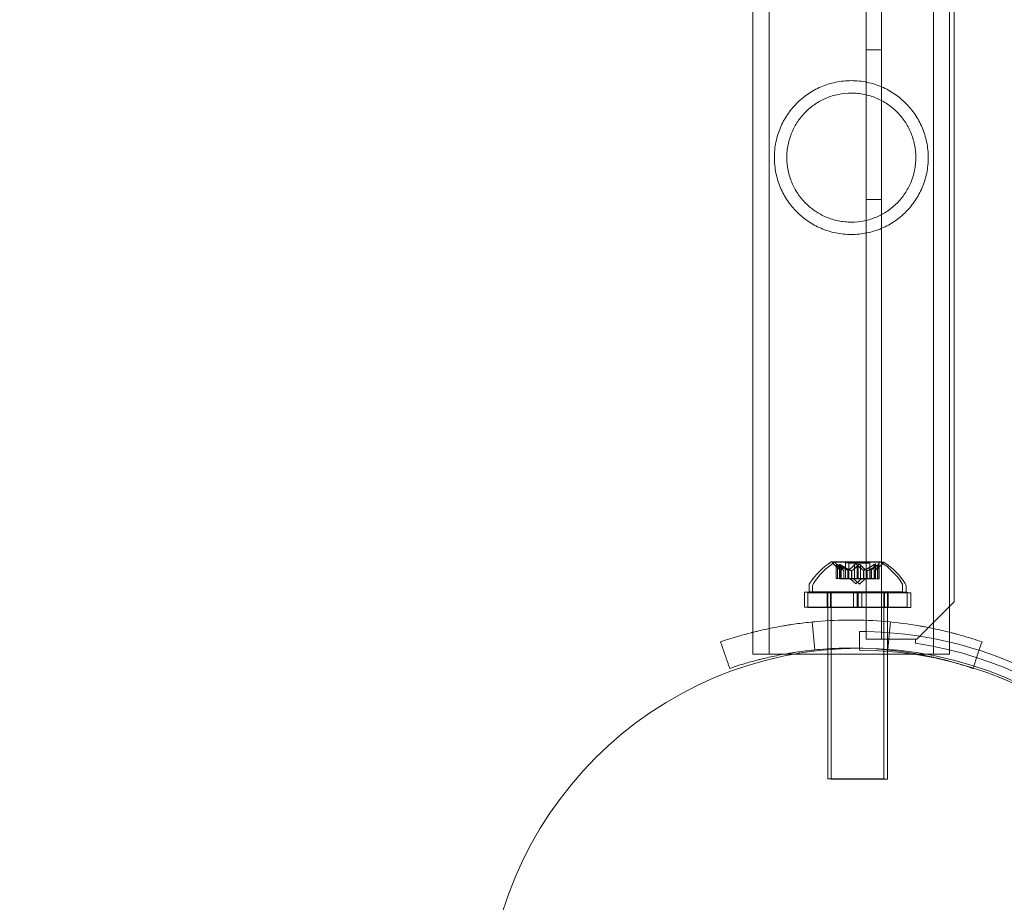
# Model space of a CAD drawing. Extents: x 0 to 1367, y 0 to 899.
# Drawn here: x 806 to 813, y 600 to 606 of the extents above; entities that cross this region are included whole.
import ezdxf

# ---------------------------------------------------------------- set-up
doc = ezdxf.new("R2010")
doc.units = 0
doc.header["$MEASUREMENT"] = 0
doc.header["$PDMODE"] = 64
doc.styles.get("Standard").update_dxf_attribs({"font": 'Helvetica LT 57 Condensed_0.ttf'})
doc.dimstyles.new('FEET-METERS', dxfattribs={"dimtxt": 12, "dimasz": 7, "dimexe": 3, "dimexo": 3, "dimgap": 3, "dimtad": 0, "dimdec": 1, "dimzin": 3, "dimdsep": 46, "dimlunit": 4, "dimtxsty": 'Standard', "dimcen": 0.09, "dimadec": 0, "dimazin": 0, "dimtfac": 2, "dimtdec": 1, "dimtofl": 0, "dimtmove": 0, "dimatfit": 3, "dimfxl": 1, "dimfrac": 2, "dimtolj": 1, "dimtzin": 3, "dimarcsym": 0})

# ---------------------------------------------------------------- blocks, each defined once
blk = doc.blocks.new('*D140')
at = {"color": 0, "lineweight": -2, "transparency": 16777216}
for p, q in [((852.559, 845.3069), (565.1596, 845.3069)), ((568.1596, 838.3069), (568.1596, 674.7435)), ((568.1596, 436.2873), (568.1596, 572.7267)), ((724.8383, 429.2873), (565.1596, 429.2873))]:
    blk.add_line(p, q, dxfattribs=at)
at = {"color": 0, "lineweight": 0, "transparency": 16777216}
for points in [[(566.9929, 838.3069), (569.3263, 838.3069), (568.1596, 845.3069)], [(566.9929, 436.2873), (569.3263, 436.2873), (568.1596, 429.2873)]]:
    blk.add_solid(points, dxfattribs=at)
at = {"layer": 'DEFPOINTS', "color": 0, "lineweight": 0, "transparency": 16777216}
for p in [(855.559, 845.3069), (568.1596, 429.2873), (727.8383, 429.2873)]:
    blk.add_point(p, dxfattribs=at)
at = {"color": 0, "lineweight": 0, "transparency": 16777216, "insert": (568.1596, 623.7351), "char_height": 12, "attachment_point": 5, "rotation": 90}
blk.add_mtext('\\A1;34\'-8" [10.6M]', dxfattribs=at)
blk = doc.blocks.new('new block')
at = {"color": 0, "linetype": 'Continuous', "lineweight": 0}
for p, q in [((811.7743, 644.9011), (811.7743, 602.0211)), ((812.2607, 602.2711), (812.2607, 644.6511)), ((811.6703, 602.0211), (811.6703, 609.8393)), ((811.0236, 608.7633), (811.0236, 606.1633)), ((812.1206, 606.1633), (812.1206, 608.7633)), ((812.2296, 606.1633), (812.2296, 608.7633)), ((810.9146, 608.6608), (810.9146, 606.1633)), ((810.9146, 606.1633), (810.9146, 602.0669)), ((811.0236, 606.1633), (811.0236, 601.9208)), ((812.1206, 606.1633), (812.1206, 601.9208)), ((812.2296, 606.1633), (812.2296, 602.0669)), ((811.7743, 605.9611), (811.6703, 605.9611)), ((811.7743, 604.9611), (811.6703, 604.9611)), ((811.766, 602.5383), (811.439, 602.5383)), ((811.7892, 602.5352), (811.4622, 602.5352)), ((811.4704, 602.5225), (811.4704, 602.4263)), ((811.672, 602.5322), (811.533, 602.5322)), ((811.533, 602.5322), (811.533, 602.4263)), ((811.5562, 602.5292), (811.6952, 602.5292)), ((811.5562, 602.4233), (811.5562, 602.5292)), ((811.672, 602.5322), (811.672, 602.4263)), ((811.6952, 602.4233), (811.6952, 602.5292)), ((811.7346, 602.5225), (811.7346, 602.4263)), ((811.4993, 602.4819), (811.4543, 602.5211)), ((811.4718, 602.5194), (811.4718, 602.4263)), ((811.5225, 602.4788), (811.4774, 602.5181)), ((811.4804, 602.5194), (811.4804, 602.4263)), ((811.4936, 602.4233), (811.4936, 602.5194)), ((811.4949, 602.5163), (811.4949, 602.4233)), ((811.4991, 602.4821), (811.4991, 602.4263)), ((811.4993, 602.4819), (811.4993, 602.4263)), ((811.5036, 602.5163), (811.5036, 602.4233)), ((811.5223, 602.479), (811.5223, 602.4233)), ((811.5225, 602.4233), (811.5225, 602.4788)), ((811.5497, 602.4821), (811.5497, 602.4263)), ((811.552, 602.4821), (811.552, 602.4263)), ((811.5729, 602.479), (811.5729, 602.4233)), ((811.5751, 602.479), (811.5751, 602.4233)), ((811.5939, 602.5194), (811.5939, 602.4263)), ((811.6112, 602.5194), (811.6112, 602.4263)), ((811.6171, 602.5163), (811.6171, 602.4233)), ((811.6344, 602.5163), (811.6344, 602.4233)), ((811.6531, 602.4821), (811.6531, 602.4263)), ((811.6554, 602.4821), (811.6554, 602.4263)), ((811.6763, 602.479), (811.6763, 602.4233)), ((811.6786, 602.479), (811.6786, 602.4233)), ((811.7058, 602.4819), (811.7508, 602.5211)), ((811.7058, 602.4819), (811.7058, 602.4263)), ((811.706, 602.4821), (811.706, 602.4263)), ((811.7246, 602.5194), (811.7246, 602.4263)), ((811.729, 602.4788), (811.774, 602.5181)), ((811.729, 602.4233), (811.729, 602.4788)), ((811.7291, 602.479), (811.7291, 602.4233)), ((811.7333, 602.5194), (811.7333, 602.4263)), ((811.7478, 602.5163), (811.7478, 602.4233)), ((811.7565, 602.5163), (811.7565, 602.4233)), ((811.7578, 602.4233), (811.7578, 602.5194)), ((811.4804, 602.4263), (811.4704, 602.4263)), ((811.4804, 602.4263), (811.5497, 602.4263)), ((811.4936, 602.4233), (811.5024, 602.4233)), ((811.5716, 602.4233), (811.5024, 602.4233)), ((811.5497, 602.4263), (811.5528, 602.4263)), ((811.5528, 602.4263), (811.5946, 602.4263)), ((811.6025, 602.3919), (811.5631, 602.4263)), ((811.5751, 602.4233), (811.5716, 602.4233)), ((811.6171, 602.4233), (811.5751, 602.4233)), ((811.6257, 602.3889), (811.5862, 602.4233)), ((811.6112, 602.4263), (811.5946, 602.4263)), ((811.6025, 602.3919), (811.642, 602.4263)), ((811.6112, 602.4263), (811.6531, 602.4263)), ((811.6171, 602.4233), (811.6337, 602.4233)), ((811.6257, 602.3889), (811.6652, 602.4233)), ((811.6755, 602.4233), (811.6337, 602.4233)), ((811.6531, 602.4263), (811.6566, 602.4263)), ((811.6566, 602.4263), (811.7259, 602.4263)), ((811.6786, 602.4233), (811.6755, 602.4233)), ((811.7478, 602.4233), (811.6786, 602.4233)), ((811.7346, 602.4263), (811.7259, 602.4263)), ((811.7478, 602.4233), (811.7578, 602.4233)), ((811.5869, 602.3348), (811.2588, 602.3348)), ((811.2588, 602.3348), (811.2588, 602.2348)), ((811.282, 602.3317), (811.6101, 602.3317)), ((811.282, 602.2317), (811.282, 602.3317)), ((811.29, 602.3379), (811.29, 602.3787)), ((811.915, 602.3379), (811.29, 602.3379)), ((811.3132, 602.3756), (811.3132, 602.3348)), ((811.3132, 602.3348), (811.9382, 602.3348)), ((811.41, 602.3348), (811.41, 602.2348)), ((811.415, 602.3379), (811.415, 602.3348)), ((811.415, 602.3348), (811.415, 602.2348)), ((811.4332, 602.2317), (811.4332, 602.3317)), ((811.4382, 601.0848), (811.4382, 602.3348)), ((811.5869, 602.2348), (811.5869, 602.3348)), ((811.5869, 602.3348), (811.6182, 602.3348)), ((811.6413, 602.3317), (811.6101, 602.3317)), ((811.6101, 602.2317), (811.6101, 602.3317)), ((811.6182, 602.2348), (811.6182, 602.3348)), ((811.9463, 602.3348), (811.6182, 602.3348)), ((811.6413, 602.3317), (811.9695, 602.3317)), ((811.6413, 602.2317), (811.6413, 602.3317)), ((811.79, 602.3379), (811.79, 602.3348)), ((811.79, 602.3348), (811.79, 602.2348)), ((811.795, 602.3348), (811.795, 602.2348)), ((811.8132, 601.0848), (811.8132, 602.3348)), ((811.8182, 602.2317), (811.8182, 602.3317)), ((811.915, 602.3379), (811.915, 602.3787)), ((811.9382, 602.3756), (811.9382, 602.3348)), ((811.9463, 602.3348), (811.9463, 602.2348)), ((811.9695, 602.2317), (811.9695, 602.3317)), ((812.0107, 602.0211), (812.2607, 602.2711)), ((811.5869, 602.2348), (811.2588, 602.2348)), ((811.282, 602.2317), (811.6101, 602.2317)), ((811.415, 602.2348), (811.415, 602.144)), ((811.5869, 602.2348), (811.6182, 602.2348)), ((811.6413, 602.2317), (811.6101, 602.2317)), ((811.9463, 602.2348), (811.6182, 602.2348)), ((811.6413, 602.2317), (811.9695, 602.2317)), ((811.79, 602.2348), (811.79, 602.1398)), ((811.415, 602.144), (811.415, 601.9562)), ((811.79, 602.1398), (811.79, 601.0879)), ((810.9146, 602.0669), (810.9146, 601.9208)), ((811.6257, 601.9469), (811.6257, 602.0719)), ((812.2296, 602.0669), (812.2296, 601.9208)), ((811.8783, 602.0211), (811.6703, 602.0211)), ((812.0007, 602.0211), (811.8783, 602.0211)), ((812.0007, 601.9935), (812.0007, 602.0211)), ((812.0007, 602.0211), (812.0107, 602.0211)), ((811.415, 601.9562), (811.415, 601.9507)), ((811.415, 601.9507), (811.415, 601.0879)), ((811.1248, 601.9208), (810.9146, 601.9208)), ((811.189, 601.9208), (811.1248, 601.9208)), ((812.2296, 601.9208), (811.189, 601.9208)), ((811.79, 601.0879), (811.415, 601.0879)), ((811.4382, 601.0848), (811.8132, 601.0848))]:
    blk.add_line(p, q, dxfattribs=at)
blk.add_circle((811.63, 599.46), 2.5, dxfattribs=at)
blk.add_circle((811.63, 599.46), 2.5, dxfattribs=at)
for centre, radius, start, end in [((811.7013, 602.1307), 0.4851, 122.92607, 146.87028), ((811.7245, 602.1276), 0.4851, 122.92607, 146.87028), ((811.439, 602.5358), 0.0025, 90, 123.12308), ((811.439, 602.5358), 0.0025, 30.00317, 90), ((811.4953, 602.5683), 0.0625, 210.00317, 228.92918), ((811.4622, 602.5327), 0.0025, 90, 123.12308), ((811.4622, 602.5327), 0.0025, 30.00317, 90), ((811.5185, 602.5652), 0.0625, 210.00317, 228.92918), ((811.7097, 602.5683), 0.0625, -48.92918, -30.00317), ((811.766, 602.5358), 0.0025, 90, 149.99683), ((811.766, 602.5358), 0.0025, 56.87692, 90), ((811.5037, 602.1307), 0.4851, 33.12972, 57.07393), ((811.7329, 602.5652), 0.0625, -48.92918, -30.00317), ((811.7892, 602.5327), 0.0025, 90, 149.99683), ((811.7892, 602.5327), 0.0025, 56.87692, 90), ((811.5269, 602.1276), 0.4851, 33.12972, 57.07393), ((811.3213, 602.3787), 0.0313, 146.87028, 180), ((811.3445, 602.3756), 0.0313, 146.87028, 180), ((811.8838, 602.3787), 0.0313, 0, 33.12972), ((811.907, 602.3756), 0.0313, 0, 33.12972), ((811.6257, 599.4469), 2.625, 72.22882, 90), ((811.6257, 599.4469), 2.5, 0, 90), ((811.6257, 599.4611), 2.56, 8.42325, 81.57675), ((811.6257, 599.4469), 2.625, 19.79664, 72.22882)]:
    blk.add_arc(centre, radius, start, end, dxfattribs=at)
for points, knots in [([(811.5721, 605.7556), (811.5546, 605.7556), (811.5372, 605.7547), (811.5024, 605.7512), (811.485, 605.7485), (811.4336, 605.7379), (811.401, 605.7275), (811.3541, 605.7075), (811.3388, 605.7), (811.3094, 605.6839), (811.2953, 605.6752), (811.2681, 605.6566), (811.2551, 605.6467), (811.2299, 605.6257), (811.2178, 605.6146), (811.1836, 605.58), (811.1632, 605.5551), (811.127, 605.5012), (811.1111, 605.4721), (811.0918, 605.4263), (811.086, 605.4106), (811.0759, 605.3784), (811.0716, 605.3617), (811.0611, 605.3107), (811.0576, 605.2761), (811.0576, 605.2319), (811.0578, 605.223), (811.0588, 605.2054), (811.0594, 605.1966), (811.0621, 605.1706), (811.0648, 605.1535), (811.0718, 605.1197), (811.0762, 605.103), (811.0864, 605.0706), (811.0922, 605.0549), (811.1051, 605.0245), (811.1123, 605.0097), (811.1279, 604.981), (811.1364, 604.9669), (811.1638, 604.9263), (811.1843, 604.9014), (811.2185, 604.867), (811.2305, 604.856), (811.2558, 604.835), (811.269, 604.8251), (811.3097, 604.7973), (811.3386, 604.7814), (811.3851, 604.7615), (811.4011, 604.7555), (811.4342, 604.7451), (811.451, 604.7408), (811.4849, 604.7338), (811.5021, 604.7311), (811.5368, 604.7275), (811.5544, 604.7266), (811.5721, 604.7266)], [0.04256404, 0.04256404, 0.04256404, 0.04256404, 0.04389224, 0.04389224, 0.04522044, 0.04522044, 0.04787685, 0.04787685, 0.04920506, 0.04920506, 0.05053326, 0.05053326, 0.05186147, 0.05186147, 0.05318967, 0.05318967, 0.05584608, 0.05584608, 0.05850249, 0.05850249, 0.0598307, 0.0598307, 0.0611589, 0.0611589, 0.06381531, 0.06381531, 0.06447941, 0.06447941, 0.06514352, 0.06514352, 0.06647172, 0.06647172, 0.06779993, 0.06779993, 0.06912813, 0.06912813, 0.07045633, 0.07045633, 0.07178454, 0.07178454, 0.07444095, 0.07444095, 0.07576915, 0.07576915, 0.07709736, 0.07709736, 0.07975377, 0.07975377, 0.08108197, 0.08108197, 0.08241018, 0.08241018, 0.08373838, 0.08373838, 0.08506659, 0.08506659, 0.08506659, 0.08506659]), ([(811.5721, 604.7266), (811.6076, 604.7266), (811.6422, 604.7302), (811.6931, 604.7408), (811.71, 604.7451), (811.743, 604.7555), (811.759, 604.7615), (811.7901, 604.7748), (811.8052, 604.7822), (811.8345, 604.7982), (811.8487, 604.807), (811.8898, 604.8351), (811.9148, 604.856), (811.9604, 604.902), (811.9811, 604.9274), (812.0172, 604.9811), (812.0328, 605.0096), (812.0522, 605.0555), (812.0581, 605.0714), (812.0682, 605.1038), (812.0725, 605.1203), (812.0795, 605.154), (812.0821, 605.1712), (812.0848, 605.1974), (812.0855, 605.2063), (812.0864, 605.2239), (812.0866, 605.2327), (812.0866, 605.2589), (812.0857, 605.2764), (812.0821, 605.3111), (812.0794, 605.3285), (812.0689, 605.3793), (812.0587, 605.4114), (812.0392, 605.4574), (812.032, 605.4724), (812.0163, 605.5012), (812.0078, 605.5151), (811.9808, 605.5553), (811.9604, 605.5802), (811.926, 605.6149), (811.9139, 605.626), (811.8889, 605.6469), (811.8759, 605.6567), (811.8353, 605.6844), (811.8063, 605.7005), (811.7592, 605.7207), (811.7431, 605.7267), (811.7103, 605.737), (811.6937, 605.7414), (811.6597, 605.7484), (811.6424, 605.7511), (811.6072, 605.7547), (811.5896, 605.7556), (811.5721, 605.7556)], [0, 0, 0, 0, 0.00266025, 0.00266025, 0.00399038, 0.00399038, 0.0053205, 0.0053205, 0.00665063, 0.00665063, 0.00798076, 0.00798076, 0.01064101, 0.01064101, 0.01330126, 0.01330126, 0.01596151, 0.01596151, 0.01729164, 0.01729164, 0.01862177, 0.01862177, 0.01995189, 0.01995189, 0.02061695, 0.02061695, 0.02128202, 0.02128202, 0.02261214, 0.02261214, 0.02394227, 0.02394227, 0.02660252, 0.02660252, 0.02793265, 0.02793265, 0.02926277, 0.02926277, 0.03192303, 0.03192303, 0.03325315, 0.03325315, 0.03458328, 0.03458328, 0.03724353, 0.03724353, 0.03857366, 0.03857366, 0.03990378, 0.03990378, 0.04123391, 0.04123391, 0.04256404, 0.04256404, 0.04256404, 0.04256404]), ([(811.5721, 605.6726), (811.5429, 605.6726), (811.5143, 605.6697), (811.472, 605.6611), (811.4579, 605.6575), (811.4305, 605.649), (811.4172, 605.6441), (811.3911, 605.6331), (811.3785, 605.627), (811.3538, 605.6136), (811.3417, 605.6063), (811.3071, 605.5828), (811.2859, 605.5652), (811.2568, 605.536), (811.2475, 605.5257), (811.2299, 605.5043), (811.2217, 605.4933), (811.1987, 605.4591), (811.1855, 605.4348), (811.1691, 605.3959), (811.1642, 605.3825), (811.1557, 605.3553), (811.1522, 605.3415), (811.1465, 605.3135), (811.1443, 605.2993), (811.1413, 605.2704), (811.1406, 605.2557), (811.1406, 605.2122), (811.1435, 605.1836), (811.1521, 605.1411), (811.1557, 605.1271), (811.1641, 605.1), (811.1689, 605.0867), (811.1853, 605.0479), (811.1987, 605.0231), (811.2295, 604.9773), (811.247, 604.9561), (811.2862, 604.9168), (811.3074, 604.8992), (811.3417, 604.876), (811.3536, 604.8688), (811.3782, 604.8554), (811.3911, 604.8492), (811.4304, 604.8326), (811.4575, 604.8241), (811.4995, 604.8155), (811.5137, 604.8133), (811.5427, 604.8104), (811.5575, 604.8096), (811.5721, 604.8096)], [0.03516034, 0.03516034, 0.03516034, 0.03516034, 0.03735352, 0.03735352, 0.0384501, 0.0384501, 0.03954669, 0.03954669, 0.04064327, 0.04064327, 0.04173986, 0.04173986, 0.04393303, 0.04393303, 0.04502962, 0.04502962, 0.04612621, 0.04612621, 0.04831938, 0.04831938, 0.04941596, 0.04941596, 0.05051255, 0.05051255, 0.05160914, 0.05160914, 0.05270572, 0.05270572, 0.05489889, 0.05489889, 0.05599548, 0.05599548, 0.05709207, 0.05709207, 0.05928524, 0.05928524, 0.06147841, 0.06147841, 0.06367158, 0.06367158, 0.06476817, 0.06476817, 0.06586476, 0.06586476, 0.06805793, 0.06805793, 0.06915451, 0.06915451, 0.0702511, 0.0702511, 0.0702511, 0.0702511]), ([(811.5721, 604.8096), (811.6014, 604.8096), (811.6301, 604.8126), (811.6863, 604.824), (811.7141, 604.8327), (811.7661, 604.8547), (811.7907, 604.868), (811.8371, 604.8994), (811.8584, 604.9171), (811.8874, 604.9463), (811.8967, 604.9564), (811.9142, 604.9778), (811.9225, 604.989), (811.9456, 605.0233), (811.9588, 605.0476), (811.9751, 605.0862), (811.9799, 605.0995), (811.9884, 605.1268), (811.992, 605.1407), (811.9977, 605.1688), (811.9999, 605.183), (812.0028, 605.2117), (812.0036, 605.2264), (812.0036, 605.2702), (812.0007, 605.2989), (811.9921, 605.3411), (811.9885, 605.3551), (811.9801, 605.3824), (811.9752, 605.3957), (811.9643, 605.4215), (811.9583, 605.4341), (811.945, 605.4587), (811.9377, 605.4707), (811.9145, 605.5051), (811.8971, 605.5263), (811.8678, 605.5556), (811.8575, 605.565), (811.8361, 605.5827), (811.8251, 605.5909), (811.7907, 605.6142), (811.7662, 605.6275), (811.7269, 605.6441), (811.7134, 605.6491), (811.6861, 605.6575), (811.6723, 605.6611), (811.6443, 605.6668), (811.6301, 605.6689), (811.6014, 605.6719), (811.5867, 605.6726), (811.5721, 605.6726)], [0, 0, 0, 0, 0.00219752, 0.00219752, 0.00439504, 0.00439504, 0.00659256, 0.00659256, 0.00879009, 0.00879009, 0.00988885, 0.00988885, 0.01098761, 0.01098761, 0.01318513, 0.01318513, 0.01428389, 0.01428389, 0.01538265, 0.01538265, 0.01648141, 0.01648141, 0.01758017, 0.01758017, 0.01977769, 0.01977769, 0.02087645, 0.02087645, 0.02197522, 0.02197522, 0.02307398, 0.02307398, 0.02417274, 0.02417274, 0.02637026, 0.02637026, 0.02746902, 0.02746902, 0.02856778, 0.02856778, 0.0307653, 0.0307653, 0.03186406, 0.03186406, 0.03296282, 0.03296282, 0.03406158, 0.03406158, 0.03516034, 0.03516034, 0.03516034, 0.03516034]), ([(811.4708, 602.5211), (811.4707, 602.5212), (811.4707, 602.5213), (811.4705, 602.5219), (811.4704, 602.5224), (811.4705, 602.5231), (811.4706, 602.5233), (811.4711, 602.5236), (811.4713, 602.5236), (811.4716, 602.5237), (811.4717, 602.5237), (811.4717, 602.5237), (811.4717, 602.5237), (811.4717, 602.5237), (811.4718, 602.5237), (811.4718, 602.5237), (811.4718, 602.5237), (811.4718, 602.5237), (811.4718, 602.5237), (811.4719, 602.5237), (811.4719, 602.5237), (811.4722, 602.5236), (811.4725, 602.5236), (811.4732, 602.5234), (811.4737, 602.5233), (811.4748, 602.5228), (811.4755, 602.5225), (811.4767, 602.5218), (811.4772, 602.5215), (811.4778, 602.5211)], [0, 0, 0, 0, 0.00041232, 0.00041232, 0.00367036, 0.00367036, 0.0061271, 0.0061271, 0.00796491, 0.00796491, 0.00815345, 0.00815345, 0.00825503, 0.00825503, 0.00831852, 0.00831852, 0.00838777, 0.00838777, 0.00848273, 0.00848273, 0.00870295, 0.00870295, 0.01013563, 0.01013563, 0.01215525, 0.01215525, 0.01467787, 0.01467787, 0.0166517, 0.0166517, 0.0166517, 0.0166517]), ([(811.4778, 602.5211), (811.4777, 602.5212), (811.4776, 602.5213), (811.4766, 602.5219), (811.4757, 602.5223), (811.4743, 602.523), (811.4737, 602.5232), (811.4727, 602.5236), (811.4723, 602.5236), (811.4719, 602.5237), (811.4719, 602.5237), (811.4718, 602.5237), (811.4718, 602.5237), (811.4718, 602.5237), (811.4718, 602.5237), (811.4718, 602.5237), (811.4717, 602.5237), (811.4717, 602.5237), (811.4717, 602.5237), (811.4717, 602.5237), (811.4716, 602.5237), (811.4714, 602.5236), (811.4712, 602.5236), (811.4708, 602.5234), (811.4706, 602.5233), (811.4704, 602.5228), (811.4704, 602.5225), (811.4705, 602.5218), (811.4706, 602.5215), (811.4708, 602.5211)], [0, 0, 0, 0, 0.00041133, 0.00041133, 0.0035034, 0.0035034, 0.00594033, 0.00594033, 0.00795678, 0.00795678, 0.00816734, 0.00816734, 0.00825334, 0.00825334, 0.00831687, 0.00831687, 0.00838579, 0.00838579, 0.00847957, 0.00847957, 0.00869405, 0.00869405, 0.01012524, 0.01012524, 0.01214061, 0.01214061, 0.01467168, 0.01467168, 0.01664979, 0.01664979, 0.01664979, 0.01664979]), ([(811.5955, 602.5211), (811.5956, 602.5212), (811.5957, 602.5213), (811.5964, 602.5218), (811.5971, 602.5223), (811.5986, 602.5229), (811.5993, 602.5232), (811.6007, 602.5235), (811.6014, 602.5236), (811.6022, 602.5237), (811.6023, 602.5237), (811.6024, 602.5237), (811.6024, 602.5237), (811.6025, 602.5237), (811.6025, 602.5237), (811.6025, 602.5237), (811.6026, 602.5237), (811.6026, 602.5237), (811.6027, 602.5237), (811.6028, 602.5237), (811.6028, 602.5237), (811.6034, 602.5236), (811.6038, 602.5236), (811.605, 602.5234), (811.6056, 602.5233), (811.6069, 602.5228), (811.6076, 602.5225), (811.6087, 602.5218), (811.6092, 602.5215), (811.6096, 602.5211)], [0, 0, 0, 0, 0.00041348, 0.00041348, 0.00335938, 0.00335938, 0.00572359, 0.00572359, 0.00794646, 0.00794646, 0.00816387, 0.00816387, 0.00825132, 0.00825132, 0.00831543, 0.00831543, 0.00838451, 0.00838451, 0.0084777, 0.0084777, 0.00868732, 0.00868732, 0.01011652, 0.01011652, 0.01212817, 0.01212817, 0.01466672, 0.01466672, 0.01664861, 0.01664861, 0.01664861, 0.01664861]), ([(811.6096, 602.5211), (811.6095, 602.5212), (811.6094, 602.5213), (811.6087, 602.5218), (811.608, 602.5223), (811.6066, 602.5229), (811.6059, 602.5232), (811.6044, 602.5235), (811.6037, 602.5236), (811.6028, 602.5237), (811.6028, 602.5237), (811.6027, 602.5237), (811.6026, 602.5237), (811.6026, 602.5237), (811.6026, 602.5237), (811.6025, 602.5237), (811.6025, 602.5237), (811.6024, 602.5237), (811.6024, 602.5237), (811.6023, 602.5237), (811.6022, 602.5237), (811.6017, 602.5236), (811.6012, 602.5236), (811.6001, 602.5234), (811.5995, 602.5233), (811.5982, 602.5228), (811.5975, 602.5225), (811.5964, 602.5218), (811.5959, 602.5215), (811.5955, 602.5211)], [0, 0, 0, 0, 0.00041393, 0.00041393, 0.00331032, 0.00331032, 0.00567645, 0.00567645, 0.00794407, 0.00794407, 0.00816309, 0.00816309, 0.00825092, 0.00825092, 0.00831521, 0.00831521, 0.00838441, 0.00838441, 0.0084776, 0.0084776, 0.00868657, 0.00868657, 0.01011525, 0.01011525, 0.0121263, 0.0121263, 0.01466595, 0.01466595, 0.01664838, 0.01664838, 0.01664838, 0.01664838]), ([(811.7273, 602.5211), (811.7274, 602.5212), (811.7275, 602.5213), (811.7285, 602.5219), (811.7293, 602.5223), (811.7308, 602.523), (811.7314, 602.5233), (811.7324, 602.5236), (811.7328, 602.5236), (811.7332, 602.5237), (811.7332, 602.5237), (811.7332, 602.5237), (811.7333, 602.5237), (811.7333, 602.5237), (811.7333, 602.5237), (811.7333, 602.5237), (811.7333, 602.5237), (811.7334, 602.5237), (811.7334, 602.5237), (811.7334, 602.5237), (811.7335, 602.5237), (811.7337, 602.5236), (811.7339, 602.5236), (811.7343, 602.5234), (811.7344, 602.5233), (811.7347, 602.5228), (811.7347, 602.5225), (811.7346, 602.5218), (811.7345, 602.5215), (811.7343, 602.5211)], [0, 0, 0, 0, 0.00041106, 0.00041106, 0.0035373, 0.0035373, 0.00597776, 0.00597776, 0.00795862, 0.00795862, 0.008168, 0.008168, 0.00825376, 0.00825376, 0.00831721, 0.00831721, 0.00838612, 0.00838612, 0.00848005, 0.00848005, 0.00869554, 0.00869554, 0.01012717, 0.01012717, 0.01214334, 0.01214334, 0.01467282, 0.01467282, 0.01665013, 0.01665013, 0.01665013, 0.01665013]), ([(811.7343, 602.5211), (811.7343, 602.5212), (811.7344, 602.5213), (811.7346, 602.5219), (811.7347, 602.5224), (811.7346, 602.5231), (811.7344, 602.5233), (811.734, 602.5236), (811.7338, 602.5236), (811.7334, 602.5237), (811.7334, 602.5237), (811.7334, 602.5237), (811.7334, 602.5237), (811.7333, 602.5237), (811.7333, 602.5237), (811.7333, 602.5237), (811.7333, 602.5237), (811.7333, 602.5237), (811.7332, 602.5237), (811.7332, 602.5237), (811.7331, 602.5237), (811.7328, 602.5236), (811.7326, 602.5236), (811.7318, 602.5234), (811.7314, 602.5232), (811.7302, 602.5228), (811.7296, 602.5224), (811.7284, 602.5218), (811.7278, 602.5215), (811.7273, 602.5211)], [0, 0, 0, 0, 0.00041176, 0.00041176, 0.00365422, 0.00365422, 0.00610875, 0.00610875, 0.00796436, 0.00796436, 0.00817423, 0.00817423, 0.00825796, 0.00825796, 0.00832097, 0.00832097, 0.00839048, 0.00839048, 0.00848722, 0.00848722, 0.00871815, 0.00871815, 0.01015814, 0.01015814, 0.01218673, 0.01218673, 0.01468858, 0.01468858, 0.01665151, 0.01665151, 0.01665151, 0.01665151]), ([(811.4708, 602.5211), (811.4708, 602.5211), (811.4708, 602.521), (811.471, 602.5207), (811.4711, 602.5205), (811.4712, 602.5203)], [0.026417714, 0.026417714, 0.026417714, 0.026417714, 0.026883246, 0.026883246, 0.028070805, 0.028070805, 0.028070805, 0.028070805]), ([(811.4804, 602.5194), (811.4797, 602.5199), (811.4789, 602.5204), (811.4781, 602.521), (811.4779, 602.5211), (811.4778, 602.5211)], [0.007300399, 0.007300399, 0.007300399, 0.007300399, 0.009949303, 0.009949303, 0.010414835, 0.010414835, 0.010414835, 0.010414835]), ([(811.4939, 602.5181), (811.4939, 602.5181), (811.4939, 602.5182), (811.4936, 602.5188), (811.4936, 602.5193), (811.4937, 602.52), (811.4938, 602.5202), (811.4942, 602.5205), (811.4945, 602.5206), (811.4948, 602.5206), (811.4948, 602.5206), (811.4949, 602.5206), (811.4949, 602.5206), (811.4949, 602.5206), (811.4949, 602.5206), (811.495, 602.5206), (811.495, 602.5206), (811.495, 602.5206), (811.495, 602.5206), (811.4951, 602.5206), (811.4951, 602.5206), (811.4954, 602.5206), (811.4957, 602.5205), (811.4964, 602.5203), (811.4969, 602.5202), (811.498, 602.5197), (811.4987, 602.5194), (811.4999, 602.5187), (811.5004, 602.5184), (811.501, 602.5181)], [0, 0, 0, 0, 0.00041176, 0.00041176, 0.00365422, 0.00365422, 0.00610875, 0.00610875, 0.00796436, 0.00796436, 0.00817423, 0.00817423, 0.00825796, 0.00825796, 0.00832097, 0.00832097, 0.00839048, 0.00839048, 0.00848722, 0.00848722, 0.00871815, 0.00871815, 0.01015814, 0.01015814, 0.01218673, 0.01218673, 0.01468858, 0.01468858, 0.01665151, 0.01665151, 0.01665151, 0.01665151]), ([(811.501, 602.5181), (811.5009, 602.5181), (811.5007, 602.5182), (811.4998, 602.5188), (811.4989, 602.5193), (811.4975, 602.5199), (811.4969, 602.5202), (811.4959, 602.5205), (811.4955, 602.5206), (811.4951, 602.5206), (811.4951, 602.5206), (811.495, 602.5206), (811.495, 602.5206), (811.495, 602.5206), (811.495, 602.5206), (811.4949, 602.5206), (811.4949, 602.5206), (811.4949, 602.5206), (811.4949, 602.5206), (811.4948, 602.5206), (811.4948, 602.5206), (811.4945, 602.5206), (811.4944, 602.5205), (811.494, 602.5203), (811.4938, 602.5202), (811.4936, 602.5197), (811.4936, 602.5194), (811.4937, 602.5187), (811.4938, 602.5184), (811.4939, 602.5181)], [0, 0, 0, 0, 0.00041106, 0.00041106, 0.0035373, 0.0035373, 0.00597776, 0.00597776, 0.00795862, 0.00795862, 0.008168, 0.008168, 0.00825376, 0.00825376, 0.00831721, 0.00831721, 0.00838612, 0.00838612, 0.00848005, 0.00848005, 0.00869554, 0.00869554, 0.01012717, 0.01012717, 0.01214334, 0.01214334, 0.01467282, 0.01467282, 0.01665013, 0.01665013, 0.01665013, 0.01665013]), ([(811.4949, 602.5163), (811.4946, 602.5169), (811.4943, 602.5174), (811.494, 602.5179), (811.494, 602.518), (811.4939, 602.5181)], [0.007300399, 0.007300399, 0.007300399, 0.007300399, 0.009949303, 0.009949303, 0.010414835, 0.010414835, 0.010414835, 0.010414835]), ([(811.4987, 602.4825), (811.4988, 602.4824), (811.4989, 602.4823), (811.4992, 602.482), (811.4993, 602.4819), (811.4993, 602.4819)], [0.006463967, 0.006463967, 0.006463967, 0.006463967, 0.007125803, 0.007125803, 0.009029787, 0.009029787, 0.009029787, 0.009029787]), ([(811.501, 602.5181), (811.5011, 602.518), (811.5012, 602.5179), (811.5017, 602.5176), (811.502, 602.5174), (811.5024, 602.5172)], [0.026417714, 0.026417714, 0.026417714, 0.026417714, 0.026883246, 0.026883246, 0.028070805, 0.028070805, 0.028070805, 0.028070805]), ([(811.5218, 602.4794), (811.5219, 602.4793), (811.522, 602.4792), (811.5222, 602.4791), (811.5223, 602.479), (811.5223, 602.479)], [0.006463967, 0.006463967, 0.006463967, 0.006463967, 0.007125803, 0.007125803, 0.007719964, 0.007719964, 0.007719964, 0.007719964]), ([(811.5484, 602.4825), (811.5487, 602.4824), (811.5489, 602.4823), (811.5493, 602.4822), (811.5495, 602.4821), (811.5497, 602.4821)], [0.006463967, 0.006463967, 0.006463967, 0.006463967, 0.007125803, 0.007125803, 0.007719964, 0.007719964, 0.007719964, 0.007719964]), ([(811.5528, 602.4825), (811.5526, 602.4824), (811.5525, 602.4823), (811.552, 602.482), (811.5515, 602.4819), (811.5505, 602.4819), (811.5501, 602.482), (811.5497, 602.4821)], [0.006463967, 0.006463967, 0.006463967, 0.006463967, 0.007125803, 0.007125803, 0.009029787, 0.009029787, 0.010339612, 0.010339612, 0.010339612, 0.010339612]), ([(811.5716, 602.4794), (811.5718, 602.4793), (811.5721, 602.4792), (811.5729, 602.4789), (811.5735, 602.4788), (811.5745, 602.4788), (811.5748, 602.4789), (811.5751, 602.479)], [0.006463967, 0.006463967, 0.006463967, 0.006463967, 0.007125803, 0.007125803, 0.009029787, 0.009029787, 0.010339612, 0.010339612, 0.010339612, 0.010339612]), ([(811.5759, 602.4794), (811.5758, 602.4793), (811.5757, 602.4792), (811.5754, 602.4791), (811.5753, 602.479), (811.5751, 602.479)], [0.006463967, 0.006463967, 0.006463967, 0.006463967, 0.007125803, 0.007125803, 0.007719964, 0.007719964, 0.007719964, 0.007719964]), ([(811.5955, 602.5211), (811.5954, 602.5211), (811.5953, 602.521), (811.595, 602.5207), (811.5948, 602.5205), (811.5946, 602.5203)], [0.026417714, 0.026417714, 0.026417714, 0.026417714, 0.026883246, 0.026883246, 0.028070805, 0.028070805, 0.028070805, 0.028070805]), ([(811.6112, 602.5194), (811.6108, 602.5199), (811.6104, 602.5204), (811.6098, 602.521), (811.6097, 602.5211), (811.6096, 602.5211)], [0.007300399, 0.007300399, 0.007300399, 0.007300399, 0.009949303, 0.009949303, 0.010414835, 0.010414835, 0.010414835, 0.010414835]), ([(811.6171, 602.5163), (811.6174, 602.5169), (811.6179, 602.5174), (811.6185, 602.5179), (811.6186, 602.518), (811.6187, 602.5181)], [0.007300399, 0.007300399, 0.007300399, 0.007300399, 0.009949303, 0.009949303, 0.010414835, 0.010414835, 0.010414835, 0.010414835]), ([(811.6187, 602.5181), (811.6188, 602.5181), (811.6189, 602.5182), (811.6196, 602.5187), (811.6203, 602.5192), (811.6217, 602.5199), (811.6224, 602.5201), (811.6238, 602.5205), (811.6246, 602.5206), (811.6254, 602.5206), (811.6255, 602.5206), (811.6256, 602.5206), (811.6256, 602.5206), (811.6257, 602.5206), (811.6257, 602.5206), (811.6257, 602.5206), (811.6258, 602.5206), (811.6258, 602.5206), (811.6258, 602.5206), (811.6259, 602.5206), (811.626, 602.5206), (811.6266, 602.5206), (811.627, 602.5205), (811.6281, 602.5203), (811.6288, 602.5202), (811.6301, 602.5197), (811.6308, 602.5194), (811.6319, 602.5187), (811.6323, 602.5184), (811.6328, 602.5181)], [0, 0, 0, 0, 0.00041393, 0.00041393, 0.00331032, 0.00331032, 0.00567645, 0.00567645, 0.00794407, 0.00794407, 0.00816309, 0.00816309, 0.00825092, 0.00825092, 0.00831521, 0.00831521, 0.00838441, 0.00838441, 0.0084776, 0.0084776, 0.00868657, 0.00868657, 0.01011525, 0.01011525, 0.0121263, 0.0121263, 0.01466595, 0.01466595, 0.01664838, 0.01664838, 0.01664838, 0.01664838]), ([(811.6328, 602.5181), (811.6327, 602.5181), (811.6326, 602.5182), (811.6319, 602.5188), (811.6311, 602.5192), (811.6297, 602.5199), (811.629, 602.5201), (811.6276, 602.5205), (811.6268, 602.5206), (811.626, 602.5206), (811.626, 602.5206), (811.6259, 602.5206), (811.6258, 602.5206), (811.6258, 602.5206), (811.6257, 602.5206), (811.6257, 602.5206), (811.6257, 602.5206), (811.6256, 602.5206), (811.6256, 602.5206), (811.6255, 602.5206), (811.6254, 602.5206), (811.6249, 602.5206), (811.6244, 602.5205), (811.6233, 602.5203), (811.6227, 602.5202), (811.6213, 602.5197), (811.6206, 602.5194), (811.6195, 602.5187), (811.6191, 602.5184), (811.6187, 602.5181)], [0, 0, 0, 0, 0.00041348, 0.00041348, 0.00335938, 0.00335938, 0.00572359, 0.00572359, 0.00794646, 0.00794646, 0.00816387, 0.00816387, 0.00825132, 0.00825132, 0.00831543, 0.00831543, 0.00838451, 0.00838451, 0.0084777, 0.0084777, 0.00868732, 0.00868732, 0.01011652, 0.01011652, 0.01212817, 0.01212817, 0.01466672, 0.01466672, 0.01664861, 0.01664861, 0.01664861, 0.01664861]), ([(811.6328, 602.5181), (811.6329, 602.518), (811.6329, 602.5179), (811.6333, 602.5176), (811.6335, 602.5174), (811.6337, 602.5172)], [0.026417714, 0.026417714, 0.026417714, 0.026417714, 0.026883246, 0.026883246, 0.028070805, 0.028070805, 0.028070805, 0.028070805]), ([(811.6523, 602.4825), (811.6524, 602.4824), (811.6526, 602.4823), (811.6528, 602.4822), (811.653, 602.4821), (811.6531, 602.4821)], [0.006463967, 0.006463967, 0.006463967, 0.006463967, 0.007125803, 0.007125803, 0.007719964, 0.007719964, 0.007719964, 0.007719964]), ([(811.6566, 602.4825), (811.6564, 602.4824), (811.6562, 602.4823), (811.6553, 602.482), (811.6547, 602.4819), (811.6538, 602.4819), (811.6534, 602.482), (811.6531, 602.4821)], [0.006463967, 0.006463967, 0.006463967, 0.006463967, 0.007125803, 0.007125803, 0.009029787, 0.009029787, 0.010339612, 0.010339612, 0.010339612, 0.010339612]), ([(811.6755, 602.4794), (811.6756, 602.4793), (811.6757, 602.4792), (811.6763, 602.4789), (811.6768, 602.4788), (811.6777, 602.4788), (811.6781, 602.4789), (811.6786, 602.479)], [0.006463967, 0.006463967, 0.006463967, 0.006463967, 0.007125803, 0.007125803, 0.009029787, 0.009029787, 0.010339612, 0.010339612, 0.010339612, 0.010339612]), ([(811.6798, 602.4794), (811.6796, 602.4793), (811.6794, 602.4792), (811.679, 602.4791), (811.6788, 602.479), (811.6786, 602.479)], [0.006463967, 0.006463967, 0.006463967, 0.006463967, 0.007125803, 0.007125803, 0.007719964, 0.007719964, 0.007719964, 0.007719964]), ([(811.7064, 602.4825), (811.7063, 602.4824), (811.7062, 602.4823), (811.7061, 602.4822), (811.706, 602.4821), (811.706, 602.4821)], [0.006463967, 0.006463967, 0.006463967, 0.006463967, 0.007125803, 0.007125803, 0.007719964, 0.007719964, 0.007719964, 0.007719964]), ([(811.7273, 602.5211), (811.7271, 602.5211), (811.727, 602.521), (811.7266, 602.5207), (811.7262, 602.5205), (811.7259, 602.5203)], [0.026417714, 0.026417714, 0.026417714, 0.026417714, 0.026883246, 0.026883246, 0.028070805, 0.028070805, 0.028070805, 0.028070805]), ([(811.7296, 602.4794), (811.7295, 602.4793), (811.7294, 602.4792), (811.7291, 602.4789), (811.729, 602.4788), (811.729, 602.4788)], [0.006463967, 0.006463967, 0.006463967, 0.006463967, 0.007125803, 0.007125803, 0.009029787, 0.009029787, 0.009029787, 0.009029787]), ([(811.7333, 602.5194), (811.7337, 602.5199), (811.734, 602.5204), (811.7342, 602.521), (811.7343, 602.5211), (811.7343, 602.5211)], [0.007300399, 0.007300399, 0.007300399, 0.007300399, 0.009949303, 0.009949303, 0.010414835, 0.010414835, 0.010414835, 0.010414835]), ([(811.7478, 602.5163), (811.7486, 602.5169), (811.7493, 602.5174), (811.7502, 602.5179), (811.7503, 602.518), (811.7505, 602.5181)], [0.007300399, 0.007300399, 0.007300399, 0.007300399, 0.009949303, 0.009949303, 0.010414835, 0.010414835, 0.010414835, 0.010414835]), ([(811.7575, 602.5181), (811.7575, 602.5181), (811.7576, 602.5182), (811.7578, 602.5188), (811.7579, 602.5193), (811.7577, 602.52), (811.7576, 602.5202), (811.7572, 602.5205), (811.7569, 602.5206), (811.7566, 602.5206), (811.7566, 602.5206), (811.7566, 602.5206), (811.7565, 602.5206), (811.7565, 602.5206), (811.7565, 602.5206), (811.7565, 602.5206), (811.7565, 602.5206), (811.7564, 602.5206), (811.7564, 602.5206), (811.7564, 602.5206), (811.7563, 602.5206), (811.756, 602.5206), (811.7558, 602.5205), (811.755, 602.5203), (811.7546, 602.5202), (811.7534, 602.5197), (811.7528, 602.5194), (811.7516, 602.5187), (811.751, 602.5184), (811.7505, 602.5181)], [0, 0, 0, 0, 0.00041232, 0.00041232, 0.00367036, 0.00367036, 0.0061271, 0.0061271, 0.00796491, 0.00796491, 0.00815345, 0.00815345, 0.00825503, 0.00825503, 0.00831852, 0.00831852, 0.00838777, 0.00838777, 0.00848273, 0.00848273, 0.00870295, 0.00870295, 0.01013563, 0.01013563, 0.01215525, 0.01215525, 0.01467787, 0.01467787, 0.0166517, 0.0166517, 0.0166517, 0.0166517]), ([(811.7505, 602.5181), (811.7506, 602.5181), (811.7507, 602.5182), (811.7517, 602.5188), (811.7525, 602.5192), (811.7539, 602.5199), (811.7545, 602.5202), (811.7555, 602.5205), (811.7559, 602.5206), (811.7563, 602.5206), (811.7564, 602.5206), (811.7564, 602.5206), (811.7564, 602.5206), (811.7565, 602.5206), (811.7565, 602.5206), (811.7565, 602.5206), (811.7565, 602.5206), (811.7565, 602.5206), (811.7565, 602.5206), (811.7566, 602.5206), (811.7566, 602.5206), (811.7569, 602.5206), (811.7571, 602.5205), (811.7575, 602.5203), (811.7576, 602.5202), (811.7578, 602.5197), (811.7579, 602.5194), (811.7577, 602.5187), (811.7576, 602.5184), (811.7575, 602.5181)], [0, 0, 0, 0, 0.00041133, 0.00041133, 0.0035034, 0.0035034, 0.00594033, 0.00594033, 0.00795678, 0.00795678, 0.00816734, 0.00816734, 0.00825334, 0.00825334, 0.00831687, 0.00831687, 0.00838579, 0.00838579, 0.00847957, 0.00847957, 0.00869405, 0.00869405, 0.01012524, 0.01012524, 0.01214061, 0.01214061, 0.01467168, 0.01467168, 0.01664979, 0.01664979, 0.01664979, 0.01664979]), ([(811.7575, 602.5181), (811.7575, 602.518), (811.7574, 602.5179), (811.7573, 602.5176), (811.7572, 602.5174), (811.757, 602.5172)], [0.026417714, 0.026417714, 0.026417714, 0.026417714, 0.026883246, 0.026883246, 0.028070805, 0.028070805, 0.028070805, 0.028070805]), ([(812.4461, 602.0025), (812.4038, 602.0171), (812.3655, 602.0291), (812.3146, 602.0441), (812.2987, 602.0486), (812.2764, 602.0547), (812.2693, 602.0566), (812.259, 602.0594), (812.2556, 602.0602), (812.2507, 602.0615), (812.2491, 602.062), (812.2466, 602.0626), (812.2458, 602.0628), (812.2446, 602.0631), (812.2442, 602.0632), (812.2435, 602.0634), (812.2432, 602.0635), (812.2084, 602.0724), (812.1733, 602.0808), (812.1192, 602.0924), (812.101, 602.0961), (812.0733, 602.1015), (812.064, 602.1032), (812.05, 602.1058), (812.0453, 602.1066), (812.0359, 602.1083), (812.0311, 602.1091), (811.8784, 602.1353), (811.7262, 602.1486), (811.495, 602.1486), (811.4185, 602.1453), (811.3048, 602.1356), (811.2671, 602.1315), (811.2108, 602.1243), (811.1921, 602.1217), (811.1642, 602.1175), (811.1549, 602.1161), (811.1409, 602.1138), (811.1363, 602.1131), (811.127, 602.1115), (811.1226, 602.1108), (811.0794, 602.1034), (811.0421, 602.0961), (810.9881, 602.0845), (810.9703, 602.0804), (810.9442, 602.0743), (810.9356, 602.0722), (810.9227, 602.069), (810.9185, 602.0679), (810.9121, 602.0663), (810.91, 602.0658), (810.9068, 602.065), (810.9057, 602.0647), (810.9042, 602.0643), (810.9036, 602.0642), (810.9026, 602.0639), (810.9019, 602.0637), (810.853, 602.0511), (810.7847, 602.0323), (810.698, 602.0025)], [0, 0, 0, 0, 0.0625, 0.0625, 0.09375, 0.09375, 0.109375, 0.109375, 0.117188, 0.117188, 0.121094, 0.121094, 0.123047, 0.123047, 0.124023, 0.124023, 0.125, 0.125, 0.1875, 0.1875, 0.21875, 0.21875, 0.234375, 0.234375, 0.242188, 0.242188, 0.25, 0.25, 0.5, 0.5, 0.625, 0.625, 0.6875, 0.6875, 0.71875, 0.71875, 0.734375, 0.734375, 0.742188, 0.742188, 0.75, 0.75, 0.8125, 0.8125, 0.84375, 0.84375, 0.859375, 0.859375, 0.867188, 0.867188, 0.871094, 0.871094, 0.873047, 0.873047, 0.874023, 0.874023, 0.875, 0.875, 1, 1, 1, 1]), ([(811.6493, 601.9599), (811.6236, 601.9607), (811.5979, 601.9611), (811.5004, 601.9611), (811.4292, 601.958), (811.3234, 601.949), (811.2883, 601.9452), (811.236, 601.9385), (811.2099, 601.9349), (811.1797, 601.9302), (811.1646, 601.9277), (811.1581, 601.9266), (811.1538, 601.9259), (811.1517, 601.9255), (811.1137, 601.919), (811.0791, 601.9123), (811.0288, 601.9014), (811.0041, 601.8958), (810.976, 601.889), (810.9621, 601.8856), (810.9552, 601.8838), (810.9517, 601.8829), (810.95, 601.8825), (810.9493, 601.8823), (810.9488, 601.8822), (810.9485, 601.8821), (810.9258, 601.8762), (810.8986, 601.8689), (810.8354, 601.8503), (810.7993, 601.8391), (810.759, 601.8252)], [0.4550229, 0.4550229, 0.4550229, 0.4550229, 0.5, 0.5, 0.625, 0.625, 0.6875, 0.6875, 0.71875, 0.734375, 0.7421875, 0.7460937, 0.7460937, 0.75, 0.75, 0.8125, 0.8125, 0.84375, 0.859375, 0.8671875, 0.8710937, 0.8730469, 0.8740234, 0.8745117, 0.8745117, 0.875, 0.875, 0.9375, 0.9375, 1, 1, 1, 1]), ([(812.3852, 601.8252), (812.3458, 601.8388), (812.3102, 601.8499), (812.2628, 601.8639), (812.248, 601.8681), (812.2273, 601.8737), (812.2173, 601.8764), (812.2064, 601.8793), (812.2011, 601.8807), (812.1985, 601.8814), (812.1972, 601.8817), (812.1966, 601.8819), (812.1962, 601.882), (812.1961, 601.882), (812.164, 601.8903), (812.1313, 601.898), (812.0811, 601.9088), (812.0556, 601.914), (812.0253, 601.9197), (812.0101, 601.9225), (812.0035, 601.9236), (811.9991, 601.9244), (811.9969, 601.9248), (811.8818, 601.9445), (811.7663, 601.9563), (811.6493, 601.9599)], [0, 0, 0, 0, 0.0625, 0.0625, 0.09375, 0.09375, 0.109375, 0.1171875, 0.1210937, 0.1230469, 0.1240234, 0.1245117, 0.1245117, 0.125, 0.125, 0.1875, 0.1875, 0.21875, 0.234375, 0.2421875, 0.2460937, 0.2460937, 0.25, 0.25, 0.4550229, 0.4550229, 0.4550229, 0.4550229])]:
    blk.add_open_spline(points, degree=3, knots=knots, dxfattribs=at)
for points, weights in [([(811.4987, 602.4825), (811.4873, 602.4929), (811.4712, 602.5203)], [1.2877924798, 1.2144124615, 1.05685445761]), ([(811.4718, 602.5194), (811.4878, 602.4922), (811.4991, 602.4821)], [1.06120691497, 1.21890298912, 1.29071555247]), ([(811.5484, 602.4825), (811.5198, 602.4929), (811.4792, 602.5203)], [1.2877924798, 1.2144124615, 1.05685445761]), ([(811.4804, 602.5194), (811.521, 602.4922), (811.5497, 602.4821)], [1.06120691497, 1.21890298912, 1.29071555247]), ([(811.5218, 602.4794), (811.5105, 602.4898), (811.4944, 602.5172)], [1.2877924798, 1.2144124615, 1.05685445761]), ([(811.4949, 602.5163), (811.511, 602.4891), (811.5223, 602.479)], [1.06120691497, 1.21890298912, 1.29071555247]), ([(811.5716, 602.4794), (811.543, 602.4898), (811.5024, 602.5172)], [1.2877924798, 1.2144124615, 1.05685445761]), ([(811.5036, 602.5163), (811.5442, 602.4891), (811.5729, 602.479)], [1.06120691497, 1.21890298912, 1.29071555247]), ([(811.5939, 602.5194), (811.5693, 602.4922), (811.552, 602.4821)], [1.06120691497, 1.21890298912, 1.29071555247]), ([(811.5528, 602.4825), (811.57, 602.4929), (811.5946, 602.5203)], [1.2877924798, 1.2144124615, 1.05685445761]), ([(811.6171, 602.5163), (811.5925, 602.4891), (811.5751, 602.479)], [1.06120691497, 1.21890298912, 1.29071555247]), ([(811.5759, 602.4794), (811.5932, 602.4898), (811.6177, 602.5172)], [1.2877924798, 1.2144124615, 1.05685445761]), ([(811.6523, 602.4825), (811.635, 602.4929), (811.6105, 602.5203)], [1.2877924798, 1.2144124615, 1.05685445761]), ([(811.6112, 602.5194), (811.6357, 602.4922), (811.6531, 602.4821)], [1.06120691497, 1.21890298912, 1.29071555247]), ([(811.6755, 602.4794), (811.6582, 602.4898), (811.6337, 602.5172)], [1.2877924798, 1.2144124615, 1.05685445761]), ([(811.6344, 602.5163), (811.6589, 602.4891), (811.6763, 602.479)], [1.06120691497, 1.21890298912, 1.29071555247]), ([(811.7246, 602.5194), (811.6841, 602.4922), (811.6554, 602.4821)], [1.06120691497, 1.21890298912, 1.29071555247]), ([(811.6566, 602.4825), (811.6853, 602.4929), (811.7259, 602.5203)], [1.2877924798, 1.2144124615, 1.05685445761]), ([(811.7478, 602.5163), (811.7073, 602.4891), (811.6786, 602.479)], [1.06120691497, 1.21890298912, 1.29071555247]), ([(811.6798, 602.4794), (811.7085, 602.4898), (811.7491, 602.5172)], [1.2877924798, 1.2144124615, 1.05685445761]), ([(811.7333, 602.5194), (811.7173, 602.4922), (811.706, 602.4821)], [1.06120691497, 1.21890298912, 1.29071555247]), ([(811.7064, 602.4825), (811.7178, 602.4929), (811.7339, 602.5203)], [1.2877924798, 1.2144124615, 1.05685445761]), ([(811.7565, 602.5163), (811.7405, 602.4891), (811.7291, 602.479)], [1.06120691497, 1.21890298912, 1.29071555247]), ([(811.7296, 602.4794), (811.7409, 602.4898), (811.757, 602.5172)], [1.2877924798, 1.2144124615, 1.05685445761])]:
    blk.add_rational_spline(points, weights, degree=2, dxfattribs=at)
for points, degree in [([(811.4718, 602.5194), (811.4716, 602.5197), (811.4714, 602.52), (811.4712, 602.5203)], 3), ([(811.5036, 602.5163), (811.5032, 602.5166), (811.5028, 602.5169), (811.5024, 602.5172)], 3), ([(811.5225, 602.4788), (811.5225, 602.4788), (811.5224, 602.4789), (811.5223, 602.479)], 3), ([(811.5939, 602.5194), (811.5941, 602.5197), (811.5943, 602.52), (811.5946, 602.5203)], 3), ([(811.6344, 602.5163), (811.6342, 602.5166), (811.6339, 602.5169), (811.6337, 602.5172)], 3), ([(811.7058, 602.4819), (811.7058, 602.4819), (811.7058, 602.482), (811.706, 602.4821)], 3), ([(811.7246, 602.5194), (811.7251, 602.5197), (811.7255, 602.52), (811.7259, 602.5203)], 3), ([(811.7565, 602.5163), (811.7567, 602.5166), (811.7569, 602.5169), (811.757, 602.5172)], 3), ([(811.3102, 602.1358), (811.3163, 602.0736), (811.3224, 602.0114), (811.3285, 601.9492)], 3), ([(811.8339, 602.1358), (811.8157, 601.9492)], 1), ([(810.698, 602.0025), (810.759, 601.8252)], 1), ([(812.4461, 602.0025), (812.4277, 601.9488), (812.4092, 601.8951), (812.3907, 601.8414)], 3), ([(812.3907, 601.8414), (812.3889, 601.836), (812.387, 601.8306), (812.3852, 601.8252)], 3)]:
    blk.add_open_spline(points, degree=degree, dxfattribs=at)
blk = doc.blocks.new('b504962r0')
at = {"lineweight": 0}
blk.add_blockref('new block', (439.7194, 361.1972), dxfattribs=at)

msp = doc.modelspace()

# ---------------------------------------------------------------- block references
at = {"lineweight": 0}
msp.add_blockref('b504962r0', (-439.7194, -361.1972), dxfattribs=at)

# ---------------------------------------------------------------- dimensions: what is measured, and where the dimension line sits
dim = msp.add_linear_dim(base=(568.1596, 429.2873), p1=(855.559, 845.3069), p2=(727.8383, 429.2873), angle=90, dimstyle='FEET-METERS', override={"dimcen": 131.901762}, dxfattribs=at)
dim.commit()
dim.dimension.update_dxf_attribs({"geometry": '*D140', "text_midpoint": (568.1596, 623.7351), "dimtype": 160})

doc.saveas('drawing.dxf')
